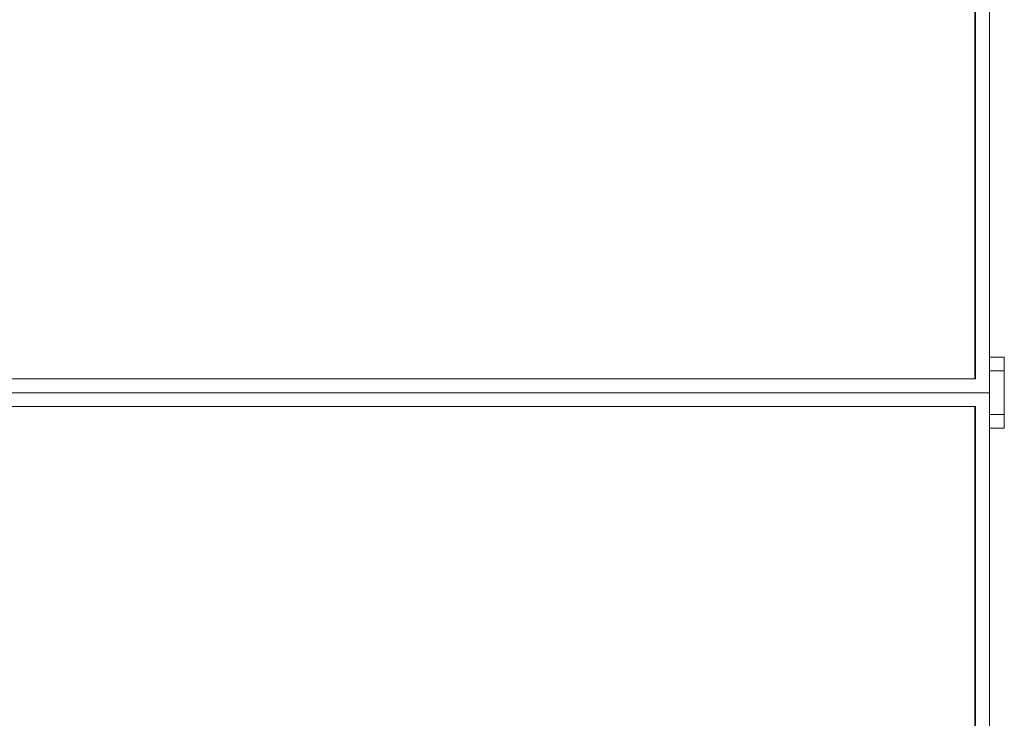
# Model space of a CAD drawing. Units: millimetres. Extents: x 450.7 to 524.2, y -61 to 22.3.
# Drawn here: x 497.8 to 501.3, y -4.2 to -1.8 of the extents above; entities that cross this region are included whole.
import ezdxf

# ---------------------------------------------------------------- set-up
doc = ezdxf.new("R2010")
doc.units = ezdxf.units.MM
doc.header["$MEASUREMENT"] = 0
doc.layers.add('IFC-Elemento de mobília-Contorno', color=152, linetype='Continuous', lineweight=5)

msp = doc.modelspace()

# ---------------------------------------------------------------- linework, layer by layer
at = {"layer": 'IFC-Elemento de mobília-Contorno', "lineweight": 5}
for p, q in [((501.2076, -3.0875), (501.2076, -1.0875)), ((501.1573, -3.0395), (501.1573, -1.1355)), ((501.1598, -3.0395), (501.1598, -1.1355)), ((501.2076, -2.9635), (501.2597, -2.9635)), ((501.2597, -3.1635), (501.2597, -2.9635)), ((501.2076, -3.0115), (501.2597, -3.0115)), ((501.2597, -3.2115), (501.2597, -3.0115)), ((497.2752, -3.0395), (501.1598, -3.0395)), ((497.2752, -3.0395), (498.4813, -3.0395)), ((497.2275, -3.0875), (501.2076, -3.0875)), ((501.2076, -5.0875), (501.2076, -3.0875)), ((497.2752, -3.1355), (501.1598, -3.1355)), ((501.1573, -5.0395), (501.1573, -3.1355)), ((501.1598, -5.0395), (501.1598, -3.1355)), ((501.2076, -3.1635), (501.2597, -3.1635)), ((501.2076, -3.2115), (501.2597, -3.2115))]:
    msp.add_line(p, q, dxfattribs=at)

doc.saveas('drawing.dxf')
